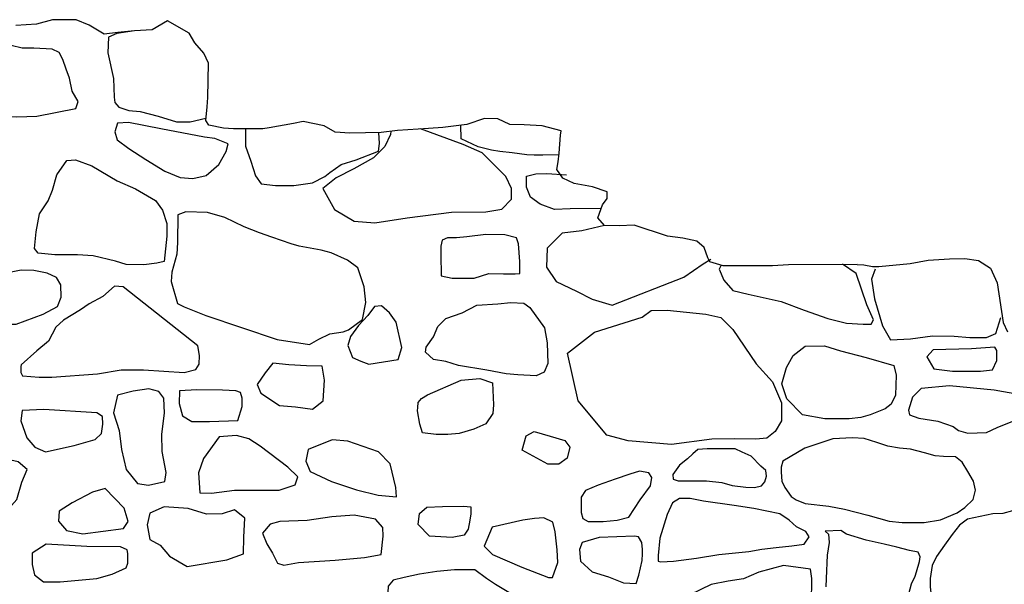
# Model space of a CAD drawing. Extents: x 2132.6 to 2174.6, y 10 to 39.8.
# Drawn here: x 2162.4 to 2163.6, y 25 to 25.7 of the extents above; entities that cross this region are included whole.
import ezdxf

# ---------------------------------------------------------------- set-up
doc = ezdxf.new("R2010")
doc.units = 0
doc.header["$LTSCALE"] = 50
doc.layers.add('ARCHI_STONE', color=113, linetype='Continuous')
doc.layers.add('OUTLINE', color=7, linetype='Continuous')
doc.layers.add('SU_Z13_G_LOCATION', color=7, linetype='Continuous', lineweight=0)

# ---------------------------------------------------------------- blocks, each defined once
blk = doc.blocks.new('Nave Swall Selev')
at = {"layer": 'ARCHI_STONE', "color": 113, "linetype": 'Continuous'}
for points in [[(2162.215, 25.625441, -4950.1875), (2162.2136, 25.597577, -4950.1614), (2162.2134, 25.584034, -4950.1584), (2162.2156, 25.574267, -4950.1557), (2162.2242, 25.569709, -4950.1555), (2162.2497, 25.568928, -4950.1554), (2162.2673, 25.565803, -4950.1553), (2162.2926, 25.562808, -4950.1551), (2162.327, 25.557468, -4950.1554), (2162.3647, 25.556036, -4950.1562), (2162.3887, 25.556817, -4950.1572), (2162.4358, 25.566063, -4950.1789), (2162.4387, 25.574527, -4950.1826), (2162.4315, 25.587029, -4950.1809), (2162.4283, 25.602655, -4950.1809), (2162.4243, 25.613464, -4950.1812), (2162.4201, 25.625314, -4950.1817), (2162.4157, 25.633648, -4950.1813), (2162.4072, 25.637555, -4950.1814), (2162.3851, 25.638727, -4950.1815), (2162.3711, 25.638727, -4950.1816), (2162.358, 25.642112, -4950.1817), (2162.3377, 25.650316, -4950.1818), (2162.303, 25.651098, -4950.182)], [(2162.5063, 25.659731, -4950.2142), (2162.4852, 25.656345, -4950.2105), (2162.4751, 25.652308, -4950.206), (2162.4744, 25.633166, -4950.2075), (2162.481, 25.602173, -4950.2109), (2162.4818, 25.579905, -4950.2117), (2162.4826, 25.573524, -4950.2117), (2162.4876, 25.567925, -4950.2131), (2162.4997, 25.563888, -4950.2143), (2162.5133, 25.562456, -4950.2139), (2162.5348, 25.557116, -4950.2137), (2162.5572, 25.550345, -4950.2136), (2162.5735, 25.550085, -4950.2135), (2162.5925, 25.554633, -4950.2247)], [(2163.0178, 25.51056, -4950.2881), (2163.0178, 25.510562, -4950.2881), (2162.9984, 25.510041, -4950.2878), (2162.9881, 25.510041, -4950.2867), (2162.979, 25.510432, -4950.2866), (2162.9617, 25.512776, -4950.2843), (2162.9465, 25.514339, -4950.2795), (2162.9365, 25.516032, -4950.2771), (2162.9207, 25.519938, -4950.2739), (2162.9001, 25.529705, -4950.2726), (2162.8996, 25.546129, -4950.2726)], [(2162.6403, 25.54162, -4950.2284), (2162.6403, 25.536802, -4950.2282), (2162.6403, 25.520915, -4950.2284), (2162.6466, 25.502684, -4950.2283), (2162.6522, 25.484974, -4950.2283), (2162.6591, 25.475468, -4950.2283), (2162.6765, 25.473514, -4950.2283), (2162.6983, 25.473645, -4950.2284), (2162.7209, 25.47677, -4950.2283), (2162.7356, 25.484193, -4950.2289), (2162.742, 25.489141, -4950.2293), (2162.7554, 25.498647, -4950.2298), (2162.7734, 25.504377, -4950.2297), (2162.8004, 25.514925, -4950.2295), (2162.8018, 25.52391, -4950.2295), (2162.801, 25.53738, -4950.2295)], [(2162.8155, 25.538953, -4950.2293), (2162.815, 25.534914, -4950.2292), (2162.8082, 25.520459, -4950.2279), (2162.7946, 25.506916, -4950.2268), (2162.7707, 25.493634, -4950.2272), (2162.7494, 25.482695, -4950.2283), (2162.7332, 25.469803, -4950.2299), (2162.7476, 25.44441, -4950.2281), (2162.7713, 25.430606, -4950.228), (2162.7961, 25.428393, -4950.2279), (2162.8351, 25.434513, -4950.2276), (2162.8886, 25.441545, -4950.2273), (2162.9299, 25.441805, -4950.2271), (2162.949, 25.445191, -4950.227), (2162.9606, 25.456911, -4950.2268), (2162.9607, 25.470063, -4950.2262), (2162.9538, 25.484388, -4950.2262), (2162.9253, 25.512776, -4950.2263), (2162.9025, 25.522933, -4950.2265), (2162.851, 25.541671, -4950.2269)], [(2163.0687, 25.445782, -4950.2791), (2163.0316, 25.445256, -4950.2757), (2163.0125, 25.444735, -4950.2756), (2162.9951, 25.450856, -4950.2712), (2162.9835, 25.459581, -4950.2684), (2162.9786, 25.471691, -4950.2702), (2162.9786, 25.484844, -4950.2728), (2162.9902, 25.487578, -4950.2737), (2163.0033, 25.488099, -4950.2736), (2163.0268, 25.486406, -4950.2735)], [(2163.0726, 25.425332, -4950.2388), (2163.0455, 25.418821, -4950.2386), (2163.0219, 25.416087, -4950.2388), (2163.0039, 25.398116, -4950.2388), (2163.0028, 25.375197, -4950.2391), (2163.0144, 25.357878, -4950.2387), (2163.0392, 25.346418, -4950.2357), (2163.058, 25.336521, -4950.2356), (2163.0822, 25.32949, -4950.2365), (2163.1685, 25.363087, -4950.236), (2163.1916, 25.379364, -4950.2359), (2163.2011, 25.384834, -4950.236)], [(2163.2134, 25.377475, -4950.2724), (2163.2111, 25.372918, -4950.2624), (2163.2164, 25.359636, -4950.255), (2163.2275, 25.347265, -4950.2551), (2163.2459, 25.342577, -4950.2551), (2163.2857, 25.333982, -4950.255), (2163.3132, 25.323304, -4950.2551), (2163.3421, 25.313407, -4950.2554), (2163.3644, 25.307808, -4950.2552), (2163.3843, 25.306636, -4950.2554), (2163.3942, 25.306505, -4950.2549), (2163.3968, 25.311584, -4950.254), (2163.3887, 25.329815, -4950.2542), (2163.3761, 25.367709, -4950.2537), (2163.3594, 25.378778, -4950.2538)], [(2163.399, 25.372788, -4950.2536), (2163.3947, 25.360547, -4950.2536), (2163.3983, 25.337107, -4950.2542), (2163.4076, 25.304422, -4950.2571), (2163.4174, 25.287493, -4950.2591), (2163.4416, 25.288926, -4950.2596), (2163.468, 25.292572, -4950.2594), (2163.4942, 25.292051, -4950.2593), (2163.5132, 25.290358, -4950.2592), (2163.533, 25.290358, -4950.2591), (2163.5445, 25.295437, -4950.259), (2163.5502, 25.314709, -4950.259)], [(2163.5646, 25.081705, -4950.2103), (2163.5529, 25.07871, -4950.2104), (2163.5406, 25.078058, -4950.2104), (2163.5103, 25.071678, -4950.1982), (2163.5103, 25.071678, -4950.1982), (2163.5006, 25.064646, -4950.1977), (2163.4917, 25.053447, -4950.1941), (2163.4824, 25.040555, -4950.1907), (2163.473, 25.026751, -4950.19), (2163.4676, 25.016073, -4950.1889), (2163.4654, 25.000316, -4950.1842), (2163.4653, 24.990159, -4950.1815), (2163.4661, 24.982867, -4950.1814), (2163.4725, 24.9787, -4950.1815), (2163.4959, 24.973621, -4950.1831), (2163.51, 24.969845, -4950.1843), (2163.5557, 24.957864, -4950.1904)], [(2163.4396, 24.981825, -4950.1647), (2163.4428, 24.993805, -4950.1667), (2163.447, 25.003051, -4950.1708), (2163.4487, 25.00813, -4950.1722), (2163.4522, 25.020891, -4950.1722), (2163.4533, 25.02623, -4950.1723), (2163.4506, 25.03196, -4950.1744), (2163.4404, 25.034174, -4950.1713), (2163.4251, 25.038081, -4950.1704), (2163.4098, 25.041466, -4950.1704), (2163.3879, 25.046284, -4950.1702), (2163.3643, 25.053577, -4950.1694), (2163.3577, 25.058265, -4950.1695), (2163.3387, 25.057223, -4950.1686), (2163.3387, 25.057223, -4950.1686), (2163.3426, 25.053837, -4950.1682), (2163.3436, 25.04368, -4950.1674), (2163.3412, 25.028574, -4950.1632), (2163.3399, 25.000316, -4950.1617), (2163.3395, 24.99042, -4950.1617)]]:
    blk.add_polyline3d(points, dxfattribs=at)
for points in [[(2162.5382, 25.541738, -4950.2024), (2162.4991, 25.549291, -4950.2021), (2162.486, 25.548379, -4950.2013), (2162.4827, 25.538092, -4950.2015), (2162.4857, 25.528456, -4950.2005), (2162.4998, 25.517908, -4950.2009), (2162.5199, 25.504625, -4950.2015), (2162.5431, 25.490691, -4950.2021), (2162.5614, 25.483269, -4950.2025), (2162.5766, 25.481967, -4950.2024), (2162.5927, 25.485743, -4950.2023), (2162.608, 25.498765, -4950.2023), (2162.6171, 25.514261, -4950.2022), (2162.6192, 25.523637, -4950.2022), (2162.6032, 25.530148, -4950.2023), (2162.5907, 25.531581, -4950.2024), (2162.5382, 25.541738, -4950.2024)], [(2162.455, 25.497072, -4950.1658), (2162.4856, 25.478971, -4950.1666), (2162.5075, 25.469335, -4950.1665), (2162.5316, 25.455271, -4950.1665), (2162.5402, 25.443812, -4950.1664), (2162.5454, 25.427925, -4950.166), (2162.5454, 25.412298, -4950.1652), (2162.5422, 25.382087, -4950.1608), (2162.5335, 25.380133, -4950.1596), (2162.5175, 25.377789, -4950.1595), (2162.4965, 25.37831, -4950.1585), (2162.4837, 25.382477, -4950.1547), (2162.4567, 25.388728, -4950.1499), (2162.4377, 25.3899, -4950.1459), (2162.4104, 25.3899, -4950.1453), (2162.3904, 25.392114, -4950.145), (2162.3859, 25.397453, -4950.143), (2162.3879, 25.417898, -4950.1432), (2162.392, 25.439514, -4950.1463), (2162.4024, 25.455141, -4950.1476), (2162.4078, 25.468033, -4950.1486), (2162.4127, 25.486394, -4950.1499), (2162.425, 25.503453, -4950.1498), (2162.4353, 25.504234, -4950.1497), (2162.455, 25.497072, -4950.1658)], [(2162.5683, 25.441813, -4950.1889), (2162.5585, 25.438166, -4950.1847), (2162.5584, 25.40496, -4950.1774), (2162.5573, 25.390766, -4950.1731), (2162.5513, 25.369019, -4950.1687), (2162.5506, 25.35795, -4950.1687), (2162.5583, 25.331255, -4950.1702), (2162.5664, 25.327218, -4950.1715), (2162.5923, 25.31693, -4950.1732), (2162.6782, 25.287891, -4950.1809), (2162.7174, 25.282161, -4950.1771), (2162.7287, 25.288282, -4950.1765), (2162.7417, 25.294923, -4950.1765), (2162.7577, 25.297397, -4950.1764), (2162.7645, 25.299611, -4950.1766), (2162.7812, 25.312112, -4950.1774), (2162.7853, 25.332687, -4950.1772), (2162.783, 25.351569, -4950.1774), (2162.7755, 25.374358, -4950.1822), (2162.7631, 25.383604, -4950.1861), (2162.7435, 25.392589, -4950.1902), (2162.7315, 25.395584, -4950.1902), (2162.7049, 25.400272, -4950.1903), (2162.6954, 25.403397, -4950.1904), (2162.6721, 25.411471, -4950.1908), (2162.6569, 25.41655, -4950.191), (2162.6387, 25.423582, -4950.1914), (2162.6153, 25.434911, -4950.1914), (2162.5945, 25.440901, -4950.1915), (2162.5683, 25.441813, -4950.1889)], [(2162.9156, 25.362122, -4950.2116), (2162.9335, 25.367591, -4950.212), (2162.9512, 25.367331, -4950.2129), (2162.9651, 25.367201, -4950.2124), (2162.9706, 25.367722, -4950.2119), (2162.9706, 25.381916, -4950.2102), (2162.969, 25.403272, -4950.2111), (2162.9667, 25.410434, -4950.213), (2162.9525, 25.414211, -4950.2132), (2162.9297, 25.414471, -4950.216), (2162.907, 25.411737, -4950.2184), (2162.8943, 25.410304, -4950.2199), (2162.8838, 25.410304, -4950.2201), (2162.8773, 25.40783, -4950.2209), (2162.8757, 25.400407, -4950.2212), (2162.8757, 25.383999, -4950.2212), (2162.8759, 25.371107, -4950.2212), (2162.876, 25.364596, -4950.2212), (2162.8893, 25.361862, -4950.2211), (2162.892, 25.361862, -4950.2211), (2162.9156, 25.362122, -4950.2116)], [(2162.3963, 25.318577, -4950.1192), (2162.4135, 25.327693, -4950.1191), (2162.4181, 25.338892, -4950.1192), (2162.4176, 25.353737, -4950.1201), (2162.4123, 25.362853, -4950.1207), (2162.4012, 25.367931, -4950.1208), (2162.3853, 25.371317, -4950.1203), (2162.3699, 25.371447, -4950.1203), (2162.3577, 25.369103, -4950.1206), (2162.3511, 25.362462, -4950.1208), (2162.3487, 25.342408, -4950.1208), (2162.3467, 25.316494, -4950.1208), (2162.3467, 25.307378, -4950.1208), (2162.3549, 25.306727, -4950.1206), (2162.3639, 25.306727, -4950.1206), (2162.3963, 25.318577, -4950.1192)], [(2162.5803, 25.251904, -4950.1422), (2162.5844, 25.258415, -4950.1421), (2162.5848, 25.268703, -4950.142), (2162.5827, 25.280553, -4950.1399), (2162.4927, 25.351523, -4950.1138), (2162.4825, 25.352174, -4950.1134), (2162.4683, 25.339673, -4950.1136), (2162.4519, 25.330818, -4950.1146), (2162.4414, 25.323916, -4950.1149), (2162.4209, 25.311155, -4950.1165), (2162.4118, 25.302821, -4950.1176), (2162.403, 25.285892, -4950.1178), (2162.3889, 25.274563, -4950.1178), (2162.3699, 25.257373, -4950.1179), (2162.3694, 25.25568, -4950.1179), (2162.3694, 25.248518, -4950.1178), (2162.3716, 25.244221, -4950.1165), (2162.3917, 25.242658, -4950.1147), (2162.407, 25.242789, -4950.115), (2162.4618, 25.246825, -4950.1157), (2162.4903, 25.251383, -4950.1161), (2162.5174, 25.251383, -4950.117), (2162.5664, 25.248388, -4950.134), (2162.5803, 25.251904, -4950.1422)], [(2162.9188, 25.329567, -4950.2108), (2162.9444, 25.330999, -4950.2087), (2162.9599, 25.332562, -4950.2087), (2162.9757, 25.331911, -4950.2089), (2162.9828, 25.326442, -4950.209), (2163.0004, 25.30209, -4950.2092), (2163.0039, 25.28425, -4950.2092), (2163.0045, 25.259247, -4950.2094), (2163.0002, 25.248699, -4950.2094), (2162.9904, 25.244402, -4950.2094), (2162.9685, 25.245574, -4950.2096), (2162.9544, 25.246876, -4950.2095), (2162.931, 25.251174, -4950.2095), (2162.8967, 25.256903, -4950.208), (2162.8815, 25.261461, -4950.2081), (2162.8669, 25.264065, -4950.2081), (2162.8572, 25.272921, -4950.2071), (2162.8577, 25.27878, -4950.207), (2162.8668, 25.291412, -4950.2076), (2162.8721, 25.303523, -4950.2078), (2162.8814, 25.313419, -4950.2079), (2162.9012, 25.320061, -4950.2079), (2162.9188, 25.329567, -4950.2108)], [(2162.8241, 25.263805, -4950.1889), (2162.8285, 25.27839, -4950.1889), (2162.8218, 25.308992, -4950.1868), (2162.8137, 25.320191, -4950.1843), (2162.8039, 25.328525, -4950.184), (2162.7957, 25.328004, -4950.184), (2162.7878, 25.316935, -4950.184), (2162.7764, 25.304955, -4950.1845), (2162.7668, 25.291672, -4950.1856), (2162.7637, 25.280734, -4950.186), (2162.7691, 25.266409, -4950.186), (2162.7793, 25.261982, -4950.1859), (2162.7887, 25.258206, -4950.1859), (2162.8241, 25.263805, -4950.1889)], [(2163.041, 25.21427, -4950.1945), (2163.0281, 25.271698, -4950.2002), (2163.0609, 25.29683, -4950.2155), (2163.118, 25.314931, -4950.2282), (2163.1291, 25.322875, -4950.2322), (2163.1484, 25.323526, -4950.2319), (2163.1947, 25.318447, -4950.2322), (2163.2128, 25.314671, -4950.2329), (2163.2275, 25.300216, -4950.2339), (2163.2557, 25.258936, -4950.2381), (2163.2752, 25.237059, -4950.2419), (2163.2861, 25.211926, -4950.2443), (2163.2861, 25.190049, -4950.2432), (2163.2785, 25.177287, -4950.24), (2163.2684, 25.169213, -4950.2351), (2163.255, 25.168172, -4950.2294), (2163.23, 25.168432, -4950.2238), (2163.2021, 25.167911, -4950.22), (2163.1536, 25.16153, -4950.2215), (2163.1014, 25.165958, -4950.2232), (2163.0755, 25.172729, -4950.2234), (2163.041, 25.21427, -4950.1945)], [(2163.3115, 25.197172, -4950.2295), (2163.2924, 25.216706, -4950.2296), (2163.2865, 25.234546, -4950.2302), (2163.2919, 25.25434, -4950.2316), (2163.3, 25.268664, -4950.2335), (2163.3146, 25.280123, -4950.2342), (2163.3377, 25.280254, -4950.2346), (2163.3572, 25.274263, -4950.2355), (2163.3882, 25.26632, -4950.2405), (2163.4216, 25.256814, -4950.2463), (2163.4242, 25.244964, -4950.2453), (2163.4235, 25.220873, -4950.2459), (2163.4181, 25.210195, -4950.2458), (2163.411, 25.204465, -4950.2456), (2163.3928, 25.197172, -4950.2449), (2163.3816, 25.194308, -4950.245), (2163.3677, 25.192484, -4950.2451), (2163.3382, 25.192484, -4950.2453), (2163.3115, 25.197172, -4950.2295)], [(2163.4612, 25.267101, -4950.2505), (2163.4696, 25.252647, -4950.2536), (2163.4923, 25.250042, -4950.2579), (2163.526, 25.249782, -4950.2572), (2163.5403, 25.251475, -4950.2578), (2163.5455, 25.262934, -4950.2586), (2163.5455, 25.274784, -4950.2589), (2163.5433, 25.278951, -4950.2587), (2163.5149, 25.276868, -4950.2587), (2163.4688, 25.275696, -4950.259), (2163.4612, 25.267101, -4950.2505)], [(2162.721, 25.204373, -4950.1753), (2162.7337, 25.2144, -4950.1764), (2162.7355, 25.239273, -4950.1762), (2162.7324, 25.255941, -4950.1765), (2162.7135, 25.256462, -4950.1768), (2162.6925, 25.257634, -4950.1767), (2162.6733, 25.259457, -4950.1767), (2162.664, 25.248128, -4950.1768), (2162.6541, 25.233933, -4950.1768), (2162.6587, 25.223516, -4950.1768), (2162.6812, 25.20841, -4950.1767), (2162.7005, 25.206847, -4950.1766), (2162.721, 25.204373, -4950.1753)], [(2162.9224, 25.241277, -4950.2032), (2162.9377, 25.235938, -4950.203), (2162.939, 25.209242, -4950.2027), (2162.9384, 25.198825, -4950.2022), (2162.9299, 25.186454, -4950.2003), (2162.9152, 25.180073, -4950.1988), (2162.8976, 25.174864, -4950.1972), (2162.8839, 25.173692, -4950.1964), (2162.87, 25.173562, -4950.1958), (2162.8533, 25.175515, -4950.1925), (2162.8502, 25.186193, -4950.1929), (2162.8476, 25.202341, -4950.1946), (2162.8477, 25.206377, -4950.1948), (2162.8481, 25.212107, -4950.1948), (2162.8524, 25.216925, -4950.1947), (2162.8594, 25.221483, -4950.1947), (2162.9, 25.239193, -4950.1874), (2162.9224, 25.241277, -4950.2032)], [(2162.486, 25.221042, -4950.0846), (2162.481, 25.199815, -4950.0846), (2162.4879, 25.178459, -4950.0846), (2162.4909, 25.155801, -4950.0845), (2162.4966, 25.131449, -4950.0845), (2162.5101, 25.114651, -4950.0844), (2162.5235, 25.112697, -4950.0844), (2162.5429, 25.117255, -4950.0842), (2162.5446, 25.127933, -4950.0842), (2162.5396, 25.153326, -4950.0843), (2162.5395, 25.174032, -4950.0843), (2162.5424, 25.199555, -4950.0842), (2162.5418, 25.217526, -4950.0842), (2162.5358, 25.225469, -4950.0843), (2162.5237, 25.228464, -4950.0843), (2162.5049, 25.22599, -4950.0845), (2162.486, 25.221042, -4950.0846)], [(2162.5608, 25.22612, -4950.1153), (2162.5603, 25.210884, -4950.1163), (2162.5644, 25.1963, -4950.1163), (2162.5755, 25.189528, -4950.1162), (2162.597, 25.189528, -4950.1161), (2162.631, 25.19057, -4950.1159), (2162.636, 25.207238, -4950.1159), (2162.636, 25.217265, -4950.1159), (2162.634, 25.224297, -4950.1159), (2162.6286, 25.226381, -4950.1159), (2162.6126, 25.227032, -4950.116), (2162.5816, 25.227292, -4950.1162), (2162.5608, 25.22612, -4950.1153)], [(2163.4543, 25.229207, -4950.2481), (2163.4438, 25.218529, -4950.2492), (2163.4391, 25.203163, -4950.2529), (2163.4403, 25.197433, -4950.2554), (2163.4517, 25.193526, -4950.2567), (2163.4744, 25.18962, -4950.2567), (2163.4928, 25.183499, -4950.2569), (2163.4995, 25.178421, -4950.2572), (2163.5107, 25.175425, -4950.2586), (2163.5329, 25.176207, -4950.2596), (2163.546, 25.181936, -4950.2599), (2163.563, 25.188838, -4950.26), (2163.5764, 25.193656, -4950.2599), (2163.5817, 25.202121, -4950.2597), (2163.5817, 25.212018, -4950.2597), (2163.5718, 25.221914, -4950.2597), (2163.5423, 25.227254, -4950.2597), (2163.4884, 25.232332, -4950.2599), (2163.4543, 25.229207, -4950.2481)], [(2162.371, 25.20268, -4950.0852), (2162.3693, 25.190179, -4950.0853), (2162.3767, 25.169474, -4950.0852), (2162.3864, 25.158535, -4950.0852), (2162.399, 25.152806, -4950.0851), (2162.4336, 25.160358, -4950.0849), (2162.4591, 25.167781, -4950.0847), (2162.4668, 25.174683, -4950.0847), (2162.4684, 25.186012, -4950.0847), (2162.4679, 25.195258, -4950.0847), (2162.4611, 25.199815, -4950.0847), (2162.3972, 25.203592, -4950.0851), (2162.371, 25.20268, -4950.0852)], [(2162.9736, 25.154759, -4950.1815), (2162.9782, 25.172209, -4950.1798), (2162.9881, 25.177287, -4950.1805), (2163.0075, 25.171818, -4950.1804), (2163.025, 25.166479, -4950.1803), (2163.0309, 25.158535, -4950.1805), (2163.0276, 25.145253, -4950.1807), (2163.0177, 25.138091, -4950.1807), (2163.0044, 25.138091, -4950.1808), (2162.9736, 25.154759, -4950.1815)], [(2162.6085, 25.170906, -4950.0777), (2162.5897, 25.144862, -4950.0808), (2162.5836, 25.127412, -4950.0813), (2162.5852, 25.103582, -4950.081), (2162.5994, 25.102931, -4950.0809), (2162.627, 25.106837, -4950.0808), (2162.6601, 25.106707, -4950.0806), (2162.6809, 25.106577, -4950.0804), (2162.7, 25.112958, -4950.0801), (2162.7034, 25.122594, -4950.0786), (2162.6912, 25.134314, -4950.0791), (2162.658, 25.159707, -4950.0794), (2162.6442, 25.168302, -4950.0795), (2162.6295, 25.172339, -4950.0796), (2162.6085, 25.170906, -4950.0777)], [(2162.7157, 25.15567, -4950.0861), (2162.7127, 25.141607, -4950.093), (2162.7183, 25.129105, -4950.0944), (2162.7437, 25.117255, -4950.0943), (2162.774, 25.106968, -4950.0941), (2162.8, 25.100587, -4950.0943), (2162.8221, 25.098764, -4950.0943), (2162.8212, 25.109833, -4950.0953), (2162.8145, 25.138351, -4950.0962), (2162.8004, 25.152675, -4950.096), (2162.7637, 25.165567, -4950.0963), (2162.7448, 25.16739, -4950.0964), (2162.7157, 25.15567, -4950.0861)], [(2163.3143, 25.157103, -4950.2062), (2163.2877, 25.141737, -4950.2101), (2163.2856, 25.134184, -4950.2089), (2163.2856, 25.128194, -4950.205), (2163.2866, 25.117385, -4950.2049), (2163.2902, 25.109963, -4950.2049), (2163.2977, 25.099154, -4950.2043), (2163.3037, 25.095117, -4950.2027), (2163.3145, 25.09069, -4950.2007), (2163.3431, 25.087565, -4950.2005), (2163.362, 25.083788, -4950.2011), (2163.3903, 25.076366, -4950.2038), (2163.4158, 25.069464, -4950.2054), (2163.4316, 25.067901, -4950.208), (2163.4581, 25.067901, -4950.2108), (2163.4775, 25.071027, -4950.2111), (2163.4976, 25.079491, -4950.2112), (2163.507, 25.085872, -4950.2121), (2163.5171, 25.095508, -4950.2136), (2163.5198, 25.106447, -4950.2138), (2163.5173, 25.117646, -4950.2124), (2163.5105, 25.129235, -4950.2119), (2163.5039, 25.140304, -4950.2134), (2163.4958, 25.146685, -4950.2159), (2163.4813, 25.147336, -4950.2185), (2163.4713, 25.147987, -4950.2196), (2163.4582, 25.151634, -4950.221), (2163.4417, 25.156061, -4950.2226), (2163.4282, 25.157103, -4950.2213), (2163.4141, 25.159707, -4950.2202), (2163.4008, 25.164135, -4950.2203), (2163.3857, 25.168693, -4950.2206), (2163.3716, 25.169604, -4950.2212), (2163.3479, 25.168562, -4950.2212), (2163.3143, 25.157103, -4950.2062)], [(2163.2128, 25.156452, -4950.2068), (2163.1965, 25.156452, -4950.2069), (2163.1851, 25.15567, -4950.2069), (2163.1791, 25.150462, -4950.207), (2163.173, 25.144211, -4950.207), (2163.1632, 25.136788, -4950.2071), (2163.1551, 25.125459, -4950.2071), (2163.1556, 25.119729, -4950.2071), (2163.1614, 25.118036, -4950.2071), (2163.1736, 25.118036, -4950.207), (2163.1852, 25.118036, -4950.2069), (2163.1958, 25.117776, -4950.2069), (2163.2141, 25.115823, -4950.2068), (2163.2267, 25.112307, -4950.2067), (2163.2432, 25.110093, -4950.2066), (2163.2534, 25.109702, -4950.2065), (2163.2618, 25.111786, -4950.2065), (2163.2659, 25.116734, -4950.2065), (2163.268, 25.123636, -4950.2064), (2163.267, 25.130147, -4950.2065), (2163.2613, 25.135616, -4950.2065), (2163.2495, 25.147466, -4950.2066), (2163.2386, 25.152545, -4950.2066), (2163.2304, 25.156322, -4950.2067), (2163.2128, 25.156452, -4950.2068)], [(2162.3521, 25.081314, -4950.0769), (2162.3647, 25.095378, -4950.0772), (2162.3708, 25.116344, -4950.0785), (2162.3772, 25.13171, -4950.0788), (2162.3661, 25.140955, -4950.0792), (2162.3448, 25.145643, -4950.0795), (2162.3189, 25.151503, -4950.079), (2162.2967, 25.139393, -4950.0783), (2162.2768, 25.129626, -4950.0789), (2162.2587, 25.113609, -4950.0811), (2162.2538, 25.101108, -4950.081), (2162.2543, 25.091992, -4950.0803), (2162.2613, 25.086914, -4950.0803), (2162.2811, 25.085872, -4950.0802), (2162.3038, 25.083788, -4950.08), (2162.3268, 25.081835, -4950.0799), (2162.3521, 25.081314, -4950.0769)], [(2163.1159, 25.095117, -4950.187), (2163.1282, 25.111916, -4950.1869), (2163.1297, 25.122073, -4950.1868), (2163.1264, 25.127673, -4950.1867), (2163.1149, 25.129626, -4950.1868), (2163.1033, 25.12611, -4950.1868), (2163.0857, 25.119729, -4950.1871), (2163.0652, 25.112697, -4950.1861), (2163.0499, 25.106317, -4950.1845), (2163.0448, 25.098243, -4950.1846), (2163.0446, 25.091081, -4950.1846), (2163.0447, 25.079621, -4950.1839), (2163.0465, 25.072459, -4950.1836), (2163.053, 25.069073, -4950.1836), (2163.0713, 25.069073, -4950.1835), (2163.0879, 25.070506, -4950.1834), (2163.1023, 25.074022, -4950.1833), (2163.1159, 25.095117, -4950.187)], [(2162.493, 25.060348, -4950.0563), (2162.4988, 25.068943, -4950.0564), (2162.4939, 25.08483, -4950.0564), (2162.4709, 25.108661, -4950.0594), (2162.4559, 25.104363, -4950.0639), (2162.4315, 25.091471, -4950.0717), (2162.4155, 25.081184, -4950.078), (2162.415, 25.069334, -4950.0782), (2162.4246, 25.058265, -4950.0782), (2162.444, 25.054098, -4950.0781), (2162.493, 25.060348, -4950.0563)], [(2163.1921, 25.093555, -4950.1845), (2163.1762, 25.09655, -4950.183), (2163.1633, 25.09655, -4950.1831), (2163.1549, 25.091341, -4950.183), (2163.1481, 25.077407, -4950.1821), (2163.1394, 25.049019, -4950.1819), (2163.1374, 25.028053, -4950.1814), (2163.1374, 25.021282, -4950.1802), (2163.1408, 25.02037, -4950.1802), (2163.1559, 25.021022, -4950.1795), (2163.1836, 25.024928, -4950.1753), (2163.2107, 25.029095, -4950.175), (2163.2468, 25.032611, -4950.1748), (2163.2624, 25.035606, -4950.1714), (2163.2797, 25.037429, -4950.1697), (2163.2987, 25.039643, -4950.1698), (2163.3134, 25.041466, -4950.1697), (2163.3196, 25.050452, -4950.1685), (2163.3153, 25.056702, -4950.1676), (2163.304, 25.062432, -4950.1676), (2163.2953, 25.070375, -4950.1675), (2163.2842, 25.078319, -4950.1661), (2163.2527, 25.08457, -4950.1675), (2163.2289, 25.088086, -4950.1676), (2163.1921, 25.093555, -4950.1845)], [(2162.6177, 25.022584, -4950.0681), (2162.6377, 25.030137, -4950.0647), (2162.6381, 25.050061, -4950.0643), (2162.6394, 25.07285, -4950.0642), (2162.627, 25.083137, -4950.0646), (2162.6119, 25.078058, -4950.0644), (2162.5933, 25.077798, -4950.0648), (2162.571, 25.0847, -4950.0647), (2162.5421, 25.086523, -4950.0652), (2162.5251, 25.07884, -4950.0656), (2162.5217, 25.064906, -4950.0651), (2162.5251, 25.047326, -4950.0661), (2162.5372, 25.040555, -4950.0668), (2162.5486, 25.027142, -4950.0668), (2162.5699, 25.014641, -4950.0666), (2162.6177, 25.022584, -4950.0681)], [(2162.862, 25.051233, -4950.1176), (2162.8482, 25.065167, -4950.117), (2162.8497, 25.07871, -4950.117), (2162.8586, 25.086132, -4950.1173), (2162.8775, 25.086914, -4950.1189), (2162.9028, 25.087304, -4950.1185), (2162.9117, 25.086393, -4950.1185), (2162.9117, 25.078319, -4950.1185), (2162.9107, 25.070375, -4950.1185), (2162.9085, 25.059697, -4950.1185), (2162.9038, 25.052535, -4950.1185), (2162.8891, 25.0498, -4950.1186), (2162.862, 25.051233, -4950.1176)], [(2162.7483, 25.022454, -4950.078), (2162.7834, 25.02571, -4950.0783), (2162.8038, 25.029095, -4950.0783), (2162.8061, 25.051363, -4950.0839), (2162.8058, 25.06152, -4950.087), (2162.7967, 25.071678, -4950.0919), (2162.7711, 25.076366, -4950.0914), (2162.7441, 25.074412, -4950.0917), (2162.7144, 25.070115, -4950.0924), (2162.6817, 25.069073, -4950.0923), (2162.6699, 25.065557, -4950.0907), (2162.6606, 25.054749, -4950.0876), (2162.6661, 25.041987, -4950.0878), (2162.6727, 25.030658, -4950.0884), (2162.6786, 25.018808, -4950.0889), (2162.6864, 25.016334, -4950.0889), (2162.704, 25.019459, -4950.0888), (2162.7483, 25.022454, -4950.078)], [(2162.9375, 25.062041, -4950.1178), (2162.9278, 25.039253, -4950.1197), (2162.9379, 25.029095, -4950.1216), (2162.973, 25.013729, -4950.1229), (2163.0054, 25.001619, -4950.1262), (2163.0102, 25.001358, -4950.1271), (2163.0164, 25.019459, -4950.1272), (2163.0157, 25.034825, -4950.1275), (2163.0135, 25.056312, -4950.1283), (2163.0104, 25.068162, -4950.1292), (2162.9996, 25.07324, -4950.1304), (2162.9886, 25.072719, -4950.1302), (2162.9744, 25.070636, -4950.1303), (2162.9375, 25.062041, -4950.1178)], [(2163.046, 25.04368, -4950.1575), (2163.0426, 25.035085, -4950.1577), (2163.0438, 25.021152, -4950.1581), (2163.0579, 25.00826, -4950.1557), (2163.0777, 25.002139, -4950.1543), (2163.0958, 24.995107, -4950.1544), (2163.1108, 24.994326, -4950.1538), (2163.1143, 25.004223, -4950.1525), (2163.118, 25.021803, -4950.1512), (2163.1186, 25.029877, -4950.1512), (2163.1186, 25.035216, -4950.1508), (2163.1177, 25.04381, -4950.1508), (2163.1139, 25.050321, -4950.1511), (2163.109, 25.051103, -4950.1511), (2163.0665, 25.04967, -4950.1515), (2163.046, 25.04368, -4950.1575)], [(2162.4001, 25.041597, -4950.0464), (2162.383, 25.030788, -4950.0465), (2162.383, 25.017115, -4950.0463), (2162.3861, 25.004874, -4950.0451), (2162.3967, 24.996149, -4950.043), (2162.4167, 24.996149, -4950.0429), (2162.4609, 25.000316, -4950.044), (2162.4795, 25.005395, -4950.0447), (2162.4962, 25.013208, -4950.046), (2162.4983, 25.018678, -4950.046), (2162.4985, 25.030528, -4950.0458), (2162.4977, 25.034695, -4950.0458), (2162.4894, 25.038341, -4950.0459), (2162.449, 25.038992, -4950.0461), (2162.4001, 25.041597, -4950.0464)], [(2162.9683, 24.961289, -4950.1456), (2162.9705, 24.965195, -4950.1398), (2162.9679, 24.973529, -4950.1298), (2162.9596, 24.982254, -4950.1235), (2162.9414, 24.992932, -4950.111), (2162.9305, 25.000355, -4950.1051), (2162.9166, 25.010903, -4950.103), (2162.8921, 25.010642, -4950.1034), (2162.8708, 25.008819, -4950.1049), (2162.8497, 25.005303, -4950.1075), (2162.8313, 25.001397, -4950.1071), (2162.8182, 24.998271, -4950.1076), (2162.8121, 24.990979, -4950.1097), (2162.8119, 24.983556, -4950.1097), (2162.8136, 24.974962, -4950.1097), (2162.8308, 24.97392, -4950.1096), (2162.866, 24.97392, -4950.1095), (2162.8918, 24.973529, -4950.1112), (2162.9081, 24.971967, -4950.116), (2162.9214, 24.969493, -4950.1201), (2162.9626, 24.96207, -4950.1353), (2162.9683, 24.961289, -4950.1456)], [(2163.3063, 24.921545, -4950.1351), (2163.3224, 24.970638, -4950.1389), (2163.3227, 25.000459, -4950.1385), (2163.321, 25.011528, -4950.1384), (2163.2883, 25.016085, -4950.1366), (2163.2586, 25.007881, -4950.1364), (2163.2401, 24.999938, -4950.1347), (2163.222, 24.996943, -4950.1332), (2163.2013, 24.993036, -4950.1313), (2163.1758, 24.980535, -4950.1438), (2163.1633, 24.967252, -4950.1555), (2163.1609, 24.954621, -4950.1552), (2163.1609, 24.934957, -4950.1467), (2163.1612, 24.927144, -4950.1393), (2163.1717, 24.924409, -4950.1331), (2163.189, 24.924409, -4950.1214), (2163.2039, 24.920112, -4950.1129), (2163.2155, 24.919591, -4950.1083), (2163.2344, 24.91868, -4950.1087), (2163.2814, 24.919201, -4950.1101), (2163.3063, 24.921545, -4950.1351)]]:
    blk.add_polyline3d(points, close=True, dxfattribs=at)
at = {"layer": 'OUTLINE', "color": 7, "linetype": 'Continuous'}
for points in [[(2163.3773, 25.378192, -4950.2626), (2163.2944, 25.377802, -4950.2557), (2163.2752, 25.37676, -4950.2562), (2163.2318, 25.37676, -4950.2562), (2163.2159, 25.37676, -4950.2563), (2163.2077, 25.379104, -4950.2562), (2163.1997, 25.381708, -4950.2528), (2163.1973, 25.386526, -4950.2523), (2163.1928, 25.399028, -4950.2523), (2163.184, 25.40645, -4950.2524), (2163.167, 25.410227, -4950.2519), (2163.1489, 25.412571, -4950.2504), (2163.1084, 25.425853, -4950.2518), (2163.0905, 25.424942, -4950.2546), (2163.0726, 25.425332, -4950.2638), (2163.0647, 25.434578, -4950.2687), (2163.0703, 25.450075, -4950.2727), (2163.0758, 25.457758, -4950.2749), (2163.0759, 25.465831, -4950.2754), (2163.0584, 25.472082, -4950.2751), (2163.0364, 25.475989, -4950.2755), (2163.0225, 25.4825, -4950.2751), (2163.0153, 25.492787, -4950.2732), (2163.0168, 25.502163, -4950.2717), (2163.018, 25.512451, -4950.2699), (2163.0196, 25.533937, -4950.2676), (2163.0206, 25.539406, -4950.266), (2162.9978, 25.545266, -4950.2651), (2162.9761, 25.546438, -4950.264), (2162.9589, 25.547089, -4950.2641), (2162.9442, 25.5536, -4950.2657), (2162.9283, 25.554252, -4950.2669), (2162.9067, 25.547089, -4950.2703), (2162.8778, 25.543183, -4950.2709), (2162.8606, 25.542271, -4950.262), (2162.8232, 25.539927, -4950.2505), (2162.8037, 25.537453, -4950.2433), (2162.766, 25.536411, -4950.2418), (2162.7483, 25.537713, -4950.2403), (2162.7351, 25.545527, -4950.2362), (2162.7098, 25.550605, -4950.2332), (2162.6979, 25.548261, -4950.2345), (2162.6687, 25.542922, -4950.2358), (2162.6609, 25.54162, -4950.2351), (2162.6258, 25.54162, -4950.2305), (2162.6138, 25.542532, -4950.2273), (2162.5962, 25.546048, -4950.2261), (2162.5922, 25.551908, -4950.2256), (2162.5939, 25.568316, -4950.2203), (2162.595, 25.579384, -4950.2179), (2162.5955, 25.620665, -4950.2117), (2162.59, 25.632905, -4950.2083), (2162.5793, 25.645146, -4950.2049), (2162.5724, 25.656866, -4950.2053), (2162.5461, 25.671842, -4950.2074), (2162.5278, 25.660903, -4950.2114), (2162.5063, 25.659731, -4950.2142), (2162.4863, 25.657647, -4950.2126), (2162.4697, 25.655564, -4950.2137), (2162.4517, 25.666372, -4950.2201), (2162.436, 25.673013, -4950.2207), (2162.4075, 25.673144, -4950.2208), (2162.3884, 25.667674, -4950.2198), (2162.3635, 25.665982, -4950.2161)], [(2163.3773, 25.378192, -4950.2626), (2163.3773, 25.378192, -4950.2637), (2163.3851, 25.377932, -4950.266), (2163.3958, 25.375979, -4950.27), (2163.4033, 25.375979, -4950.2723), (2163.4413, 25.379755, -4950.2727), (2163.463, 25.383401, -4950.2701), (2163.4884, 25.385354, -4950.2701), (2163.507, 25.385485, -4950.2703), (2163.5236, 25.383141, -4950.2726), (2163.5378, 25.373765, -4950.2795), (2163.5458, 25.356185, -4950.2834), (2163.553, 25.308524, -4950.2896), (2163.5585, 25.297195, -4950.2918)]]:
    blk.add_polyline3d(points, dxfattribs=at)

msp = doc.modelspace()

# ---------------------------------------------------------------- block references
at = {"layer": 'SU_Z13_G_LOCATION'}
msp.add_blockref('Nave Swall Selev', (0, 0), dxfattribs=at)

doc.saveas('drawing.dxf')
